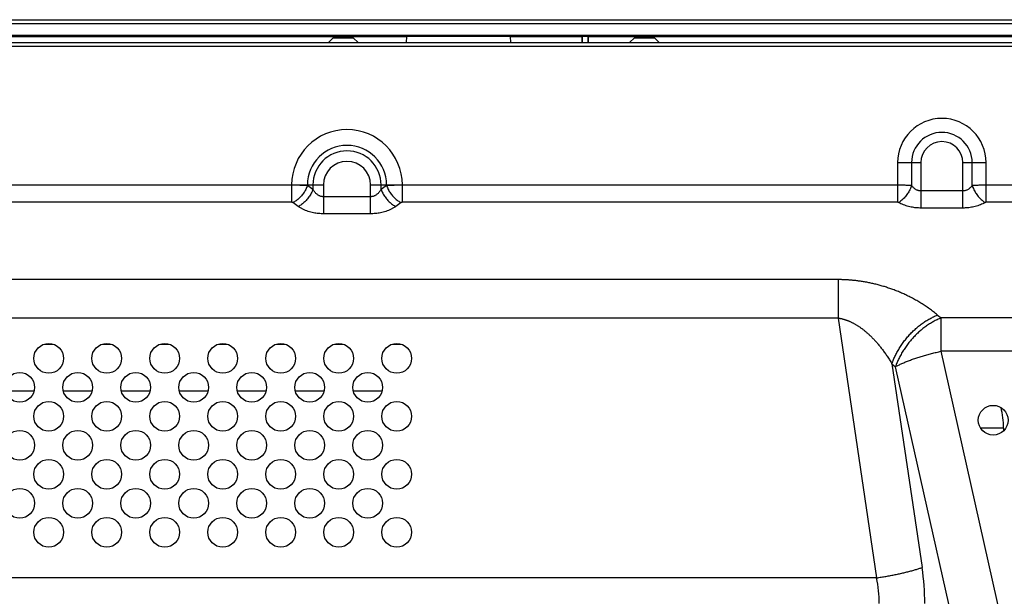
# Model space of a CAD drawing. Units: millimetres. Extents: x 41 to 1962, y 28 to 970.
# Drawn here: x 1343 to 1476, y 611 to 689 of the extents above; entities that cross this region are included whole.
import ezdxf

# ---------------------------------------------------------------- set-up
doc = ezdxf.new("R2010")
doc.units = ezdxf.units.MM
doc.header["$LTSCALE"] = 110
doc.layers.add('00_COMPONENTS', color=7, linetype='CONTINUOUS')

msp = doc.modelspace()

# ---------------------------------------------------------------- linework, layer by layer
at = {"layer": '00_COMPONENTS', "color": 7, "linetype": 'CONTINUOUS'}
for p, q in [((1219.163, 688.865), (1955.163, 688.865)), ((1950.363, 686.721), (1223.963, 686.721)), ((1395.163, 686.565), (1307.587, 686.565)), ((1385.313, 686.44), (1384.663, 685.79)), ((1385.313, 686.44), (1388.013, 686.44)), ((1388.013, 686.44), (1388.663, 685.79)), ((1395.166, 686.626), (1395.123, 685.79)), ((1409.16, 686.626), (1395.166, 686.626)), ((1409.204, 685.79), (1409.16, 686.626)), ((1418.74, 686.565), (1409.163, 686.565)), ((1418.774, 686.634), (1418.74, 686.565)), ((1418.74, 686.565), (1418.74, 685.79)), ((1418.774, 686.634), (1418.774, 685.79)), ((1418.774, 686.634), (1419.552, 686.634)), ((1419.552, 686.634), (1419.552, 685.79)), ((1419.552, 686.634), (1419.587, 686.565)), ((1419.587, 686.565), (1419.587, 685.79)), ((1530.74, 686.565), (1419.587, 686.565)), ((1425.813, 686.44), (1425.163, 685.79)), ((1425.813, 686.44), (1428.513, 686.44)), ((1428.513, 686.44), (1429.163, 685.79)), ((1224.813, 685.79), (1949.513, 685.79)), ((1346.501, 645.24), (1347.594, 645.24)), ((1354.301, 645.24), (1355.394, 645.24)), ((1362.101, 645.24), (1363.194, 645.24)), ((1369.901, 645.24), (1370.994, 645.24)), ((1377.701, 645.24), (1378.794, 645.24)), ((1385.501, 645.24), (1386.594, 645.24)), ((1393.301, 645.24), (1394.394, 645.24)), ((1341.207, 638.94), (1345.088, 638.94)), ((1349.007, 638.94), (1352.888, 638.94)), ((1356.807, 638.94), (1360.688, 638.94)), ((1364.607, 638.94), (1368.488, 638.94)), ((1372.407, 638.94), (1376.288, 638.94)), ((1380.207, 638.94), (1384.088, 638.94)), ((1388.007, 638.94), (1391.888, 638.94)), ((1475.463, 633.94), (1475.463, 633.571))]:
    msp.add_line(p, q, dxfattribs=at)
at = {"layer": '00_COMPONENTS', "color": 9, "linetype": 'CONTINUOUS'}
for p, q in [((1219.163, 688.365), (1955.163, 688.365)), ((1224.813, 685.29), (1949.513, 685.29)), ((1461.213, 669.64), (1461.213, 664.304)), ((1461.213, 669.64), (1464.342, 669.64)), ((1463.09, 669.64), (1463.09, 666.567)), ((1464.342, 669.64), (1464.342, 663.534)), ((1469.985, 663.534), (1469.985, 669.64)), ((1469.985, 669.64), (1473.114, 669.64)), ((1471.236, 666.567), (1471.236, 669.64)), ((1473.114, 664.304), (1473.114, 669.64)), ((1379.721, 666.598), (1304.025, 666.598)), ((1379.721, 666.64), (1379.721, 664.304)), ((1379.721, 666.64), (1383.992, 666.64)), ((1381.842, 666.64), (1381.842, 666.557)), ((1382.577, 666.042), (1381.842, 666.557)), ((1382.577, 666.64), (1382.577, 666.042)), ((1383.992, 666.64), (1383.992, 662.764)), ((1390.335, 662.764), (1390.335, 666.64)), ((1390.335, 666.64), (1394.606, 666.64)), ((1391.749, 666.042), (1391.749, 666.64)), ((1392.485, 666.557), (1391.749, 666.042)), ((1392.485, 666.557), (1392.485, 666.64)), ((1394.606, 664.304), (1394.606, 666.64)), ((1461.213, 666.598), (1394.606, 666.598)), ((1483.302, 666.598), (1473.114, 666.598)), ((1390.335, 665.057), (1383.992, 665.057)), ((1469.985, 665.828), (1464.342, 665.828)), ((1379.721, 664.304), (1304.025, 664.304)), ((1380.597, 663.748), (1379.862, 664.263)), ((1394.464, 664.263), (1393.729, 663.748)), ((1461.213, 664.304), (1394.606, 664.304)), ((1469.985, 663.534), (1464.342, 663.534)), ((1483.301, 664.304), (1473.114, 664.304)), ((1390.335, 662.764), (1383.992, 662.764)), ((1453.204, 653.906), (1453.204, 648.742)), ((1466.576, 649.143), (1467.053, 648.745)), ((1453.204, 648.742), (1458.374, 613.798)), ((1467.053, 644.262), (1467.053, 648.745)), ((1707.274, 648.745), (1467.053, 648.745)), ((1478.309, 594.197), (1467.053, 644.262)), ((1707.274, 644.262), (1467.053, 644.262)), ((1460.448, 642.59), (1464.502, 615.187)), ((1460.448, 642.59), (1460.924, 642.192)), ((1472.181, 592.127), (1460.924, 642.192)), ((1475.463, 633.94), (1472.368, 633.94)), ((1458.374, 613.798), (1279.76, 613.798))]:
    msp.add_line(p, q, dxfattribs=at)
at = {"layer": '00_COMPONENTS', "color": 7, "linetype": 'CONTINUOUS'}
for centre in [(1347.047, 643.32), (1354.847, 643.32), (1362.647, 643.32), (1370.447, 643.32), (1378.247, 643.32), (1386.047, 643.32), (1393.847, 643.32), (1343.147, 639.42), (1350.947, 639.42), (1358.747, 639.42), (1366.547, 639.42), (1374.347, 639.42), (1382.147, 639.42), (1389.947, 639.42), (1347.047, 635.52), (1354.847, 635.52), (1362.647, 635.52), (1370.447, 635.52), (1378.247, 635.52), (1386.047, 635.52), (1393.847, 635.52), (1474.063, 634.999), (1343.147, 631.62), (1350.947, 631.62), (1358.747, 631.62), (1366.547, 631.62), (1374.347, 631.62), (1382.147, 631.62), (1389.947, 631.62), (1347.047, 627.72), (1354.847, 627.72), (1362.647, 627.72), (1370.447, 627.72), (1378.247, 627.72), (1386.047, 627.72), (1393.847, 627.72), (1343.147, 623.82), (1350.947, 623.82), (1358.747, 623.82), (1366.547, 623.82), (1374.347, 623.82), (1382.147, 623.82), (1389.947, 623.82), (1347.047, 619.92), (1354.847, 619.92), (1362.647, 619.92), (1370.447, 619.92), (1378.247, 619.92), (1386.047, 619.92), (1393.847, 619.92)]:
    msp.add_circle(centre, 2, dxfattribs=at)
at = {"layer": '00_COMPONENTS', "color": 9, "linetype": 'CONTINUOUS'}
for centre, radius, start, end in [((1467.163, 669.64), 5.95, 0, 180), ((1387.163, 666.64), 7.443, 0, 180), ((1467.163, 669.64), 4.073, 0, 180), ((1387.163, 666.64), 5.321, 0, 180), ((1467.163, 669.64), 2.822, 0, 180), ((1387.163, 666.64), 4.586, 0, 180), ((1387.163, 666.64), 3.172, 0, 180), ((1431.615, 610.33), 33.244, 359.99221, 8.40215), ((1441.624, 610.321), 17.107, 0.01388, 11.72745)]:
    msp.add_arc(centre, radius, start, end, dxfattribs=at)
at = {"layer": '00_COMPONENTS', "color": 7, "linetype": 'CONTINUOUS'}
msp.add_arc((1464.163, 633.94), 11.3, 0, 14.14454, dxfattribs=at)
at = {"layer": '00_COMPONENTS', "color": 9, "linetype": 'CONTINUOUS'}
for points, knots in [([(1381.842, 666.557), (1381.769, 666.56), (1381.618, 666.567), (1381.382, 666.575), (1381.13, 666.582), (1380.865, 666.588), (1380.588, 666.592), (1380.304, 666.595), (1380.014, 666.597), (1379.819, 666.598), (1379.721, 666.598)], [0, 0, 0, 0, 0.1029308, 0.2144635, 0.3335298, 0.4589887, 0.5896371, 0.7242213, 0.8614483, 1, 1, 1, 1]), ([(1381.842, 666.557), (1381.811, 666.468), (1381.741, 666.291), (1381.618, 666.032), (1381.475, 665.778), (1381.315, 665.533), (1381.139, 665.299), (1380.949, 665.079), (1380.748, 664.875), (1380.536, 664.689), (1380.317, 664.524), (1380.093, 664.381), (1379.939, 664.3), (1379.862, 664.263)], [0, 0, 0, 0, 0.0908474, 0.1834805, 0.2773258, 0.3717796, 0.4662232, 0.5600381, 0.6526213, 0.7434006, 0.8318507, 0.9175102, 1, 1, 1, 1]), ([(1382.577, 666.042), (1382.546, 665.953), (1382.477, 665.776), (1382.354, 665.517), (1382.211, 665.263), (1382.051, 665.018), (1381.875, 664.784), (1381.685, 664.564), (1381.483, 664.36), (1381.272, 664.174), (1381.053, 664.009), (1380.829, 663.866), (1380.675, 663.785), (1380.597, 663.748)], [0, 0, 0, 0, 0.0908474, 0.1834805, 0.2773258, 0.3717796, 0.4662232, 0.5600381, 0.6526213, 0.7434006, 0.8318507, 0.9175102, 1, 1, 1, 1]), ([(1383.992, 665.057), (1383.947, 665.057), (1383.855, 665.063), (1383.715, 665.087), (1383.572, 665.129), (1383.425, 665.192), (1383.277, 665.276), (1383.129, 665.382), (1382.982, 665.512), (1382.839, 665.667), (1382.702, 665.844), (1382.618, 665.974), (1382.577, 666.042)], [0, 0, 0, 0, 0.0747364, 0.1528285, 0.2354097, 0.3233058, 0.417389, 0.5183824, 0.6268888, 0.7433289, 0.8678204, 1, 1, 1, 1]), ([(1391.749, 666.042), (1391.708, 665.974), (1391.624, 665.844), (1391.487, 665.667), (1391.344, 665.512), (1391.198, 665.382), (1391.049, 665.276), (1390.901, 665.192), (1390.755, 665.129), (1390.611, 665.087), (1390.472, 665.063), (1390.38, 665.057), (1390.335, 665.057)], [0, 0, 0, 0, 0.1321796, 0.256671, 0.3731112, 0.4816176, 0.582611, 0.6766942, 0.7645903, 0.8471715, 0.9252636, 1, 1, 1, 1]), ([(1391.749, 666.042), (1391.78, 665.953), (1391.849, 665.776), (1391.973, 665.517), (1392.115, 665.263), (1392.276, 665.018), (1392.452, 664.784), (1392.641, 664.564), (1392.843, 664.36), (1393.055, 664.174), (1393.274, 664.009), (1393.498, 663.866), (1393.652, 663.785), (1393.729, 663.748)], [0, 0, 0, 0, 0.0908474, 0.1834805, 0.2773258, 0.3717796, 0.4662232, 0.5600381, 0.6526213, 0.7434006, 0.8318507, 0.9175102, 1, 1, 1, 1]), ([(1394.606, 666.598), (1394.508, 666.598), (1394.313, 666.597), (1394.023, 666.595), (1393.738, 666.592), (1393.462, 666.588), (1393.196, 666.582), (1392.945, 666.575), (1392.709, 666.567), (1392.557, 666.56), (1392.485, 666.557)], [0, 0, 0, 0, 0.1385517, 0.2757787, 0.4103629, 0.5410113, 0.6664702, 0.7855365, 0.8970692, 1, 1, 1, 1]), ([(1392.485, 666.557), (1392.516, 666.468), (1392.585, 666.291), (1392.708, 666.032), (1392.851, 665.778), (1393.011, 665.533), (1393.187, 665.299), (1393.377, 665.079), (1393.579, 664.875), (1393.79, 664.689), (1394.009, 664.524), (1394.233, 664.381), (1394.387, 664.3), (1394.464, 664.263)], [0, 0, 0, 0, 0.0908474, 0.1834805, 0.2773258, 0.3717796, 0.4662232, 0.5600381, 0.6526213, 0.7434006, 0.8318507, 0.9175102, 1, 1, 1, 1]), ([(1463.09, 666.567), (1463.012, 666.57), (1462.851, 666.575), (1462.602, 666.582), (1462.34, 666.588), (1462.067, 666.592), (1461.787, 666.596), (1461.501, 666.597), (1461.309, 666.598), (1461.213, 666.598)], [0, 0, 0, 0, 0.124948, 0.2580164, 0.3979724, 0.5435201, 0.6933085, 0.8459422, 1, 1, 1, 1]), ([(1463.09, 666.567), (1463.057, 666.472), (1462.985, 666.281), (1462.857, 666.002), (1462.711, 665.729), (1462.549, 665.467), (1462.371, 665.218), (1462.182, 664.986), (1461.981, 664.773), (1461.773, 664.581), (1461.56, 664.414), (1461.412, 664.317), (1461.338, 664.273)], [0, 0, 0, 0, 0.1030046, 0.2075582, 0.3128144, 0.4179098, 0.5219846, 0.6242044, 0.723782, 0.8200004, 0.9122387, 1, 1, 1, 1]), ([(1464.342, 665.828), (1464.298, 665.828), (1464.209, 665.833), (1464.073, 665.855), (1463.934, 665.895), (1463.791, 665.954), (1463.646, 666.034), (1463.501, 666.135), (1463.358, 666.258), (1463.219, 666.403), (1463.132, 666.51), (1463.09, 666.567)], [0, 0, 0, 0, 0.0868069, 0.177358, 0.2729795, 0.3747298, 0.4837237, 0.6007209, 0.7259664, 0.8592892, 1, 1, 1, 1]), ([(1471.236, 666.567), (1471.194, 666.51), (1471.108, 666.403), (1470.968, 666.258), (1470.825, 666.135), (1470.68, 666.034), (1470.535, 665.954), (1470.393, 665.895), (1470.253, 665.855), (1470.118, 665.833), (1470.028, 665.828), (1469.985, 665.828)], [0, 0, 0, 0, 0.1407108, 0.2740336, 0.3992791, 0.5162763, 0.6252702, 0.7270205, 0.822642, 0.9131931, 1, 1, 1, 1]), ([(1473.114, 666.598), (1473.017, 666.598), (1472.825, 666.597), (1472.54, 666.596), (1472.259, 666.592), (1471.987, 666.588), (1471.725, 666.582), (1471.476, 666.575), (1471.314, 666.57), (1471.236, 666.567)], [0, 0, 0, 0, 0.1540578, 0.3066915, 0.4564799, 0.6020276, 0.7419836, 0.875052, 1, 1, 1, 1]), ([(1471.236, 666.567), (1471.269, 666.472), (1471.341, 666.281), (1471.469, 666.002), (1471.615, 665.729), (1471.778, 665.467), (1471.955, 665.218), (1472.145, 664.986), (1472.345, 664.773), (1472.553, 664.581), (1472.766, 664.414), (1472.914, 664.317), (1472.988, 664.273)], [0, 0, 0, 0, 0.1030046, 0.2075582, 0.3128144, 0.4179098, 0.5219846, 0.6242044, 0.7237819, 0.8200004, 0.9122387, 1, 1, 1, 1]), ([(1379.862, 664.263), (1379.857, 664.267), (1379.847, 664.273), (1379.832, 664.281), (1379.815, 664.288), (1379.797, 664.294), (1379.779, 664.298), (1379.76, 664.302), (1379.74, 664.304), (1379.727, 664.304), (1379.721, 664.304)], [0, 0, 0, 0, 0.1152127, 0.234116, 0.3563154, 0.4814091, 0.6089071, 0.7382583, 0.8688672, 1, 1, 1, 1]), ([(1383.992, 662.764), (1383.884, 662.764), (1383.665, 662.769), (1383.332, 662.793), (1382.99, 662.835), (1382.64, 662.896), (1382.286, 662.979), (1381.931, 663.085), (1381.58, 663.214), (1381.237, 663.367), (1380.908, 663.544), (1380.699, 663.678), (1380.597, 663.748)], [0, 0, 0, 0, 0.0899774, 0.1830035, 0.2792403, 0.3783208, 0.4798246, 0.583137, 0.6875766, 0.7924204, 0.8968765, 1, 1, 1, 1]), ([(1393.729, 663.748), (1393.628, 663.678), (1393.418, 663.544), (1393.089, 663.367), (1392.746, 663.214), (1392.395, 663.085), (1392.04, 662.979), (1391.686, 662.896), (1391.337, 662.835), (1390.994, 662.793), (1390.661, 662.769), (1390.442, 662.764), (1390.335, 662.764)], [0, 0, 0, 0, 0.1031235, 0.2075796, 0.3124234, 0.416863, 0.5201754, 0.6216792, 0.7207597, 0.8169965, 0.9100226, 1, 1, 1, 1]), ([(1394.606, 664.304), (1394.599, 664.304), (1394.586, 664.304), (1394.567, 664.302), (1394.548, 664.298), (1394.529, 664.294), (1394.512, 664.288), (1394.495, 664.281), (1394.479, 664.273), (1394.469, 664.267), (1394.464, 664.263)], [0, 0, 0, 0, 0.1311328, 0.2617417, 0.3910929, 0.5185909, 0.6436846, 0.765884, 0.8847873, 1, 1, 1, 1]), ([(1461.338, 664.273), (1461.333, 664.276), (1461.322, 664.282), (1461.306, 664.289), (1461.288, 664.294), (1461.27, 664.299), (1461.251, 664.302), (1461.232, 664.304), (1461.219, 664.304), (1461.213, 664.304)], [0, 0, 0, 0, 0.1345453, 0.2728154, 0.4142593, 0.5583445, 0.7044587, 0.8519465, 1, 1, 1, 1]), ([(1464.342, 663.534), (1464.237, 663.534), (1464.024, 663.539), (1463.701, 663.561), (1463.368, 663.601), (1463.028, 663.659), (1462.682, 663.738), (1462.335, 663.838), (1461.992, 663.96), (1461.658, 664.104), (1461.442, 664.215), (1461.338, 664.273)], [0, 0, 0, 0, 0.1003566, 0.2039982, 0.3111954, 0.4217265, 0.5352827, 0.6511202, 0.768073, 0.8848375, 1, 1, 1, 1]), ([(1472.988, 664.273), (1472.884, 664.215), (1472.669, 664.104), (1472.335, 663.96), (1471.991, 663.838), (1471.644, 663.738), (1471.299, 663.659), (1470.958, 663.601), (1470.626, 663.561), (1470.302, 663.539), (1470.089, 663.534), (1469.985, 663.534)], [0, 0, 0, 0, 0.1151625, 0.231927, 0.3488798, 0.4647173, 0.5782735, 0.6888046, 0.7960018, 0.8996434, 1, 1, 1, 1]), ([(1473.114, 664.304), (1473.107, 664.304), (1473.094, 664.304), (1473.075, 664.302), (1473.057, 664.299), (1473.038, 664.294), (1473.021, 664.289), (1473.004, 664.282), (1472.994, 664.276), (1472.988, 664.273)], [0, 0, 0, 0, 0.1480535, 0.2955413, 0.4416555, 0.5857407, 0.7271846, 0.8654547, 1, 1, 1, 1]), ([(1453.204, 653.906), (1448.983, 653.906), (1440.838, 653.906), (1429.045, 653.906), (1418.079, 653.906), (1407.884, 653.906), (1398.404, 653.906), (1389.59, 653.906), (1381.395, 653.906), (1373.774, 653.906), (1366.689, 653.906), (1360.1, 653.906), (1353.974, 653.906), (1348.278, 653.906), (1342.981, 653.906), (1338.056, 653.906), (1333.477, 653.906), (1329.219, 653.906), (1325.259, 653.906), (1321.577, 653.906), (1318.153, 653.906), (1314.97, 653.906), (1312.01, 653.906), (1309.257, 653.906), (1306.697, 653.906), (1304.317, 653.906), (1302.104, 653.906), (1300.046, 653.906), (1298.132, 653.906), (1296.353, 653.906), (1294.698, 653.906), (1293.159, 653.906), (1291.728, 653.906), (1290.398, 653.906), (1289.16, 653.906), (1288.01, 653.906), (1286.94, 653.906), (1285.945, 653.906), (1285.02, 653.906), (1284.16, 653.906), (1283.361, 653.906), (1282.618, 653.906), (1281.928, 653.906), (1281.287, 653.906), (1280.693, 653.905), (1280.144, 653.906), (1279.63, 653.905), (1279.138, 653.9), (1278.654, 653.891), (1278.169, 653.878), (1277.684, 653.862), (1277.199, 653.841), (1276.714, 653.816), (1276.229, 653.788), (1275.744, 653.756), (1275.259, 653.72), (1274.774, 653.68), (1274.289, 653.636), (1273.804, 653.588), (1273.319, 653.536), (1272.834, 653.481), (1272.349, 653.421), (1272.026, 653.379), (1271.864, 653.358)], [0, 0, 0, 0, 0.0698146, 0.1347265, 0.19508, 0.2511959, 0.3033722, 0.3518859, 0.3969945, 0.4389371, 0.4779363, 0.5141988, 0.547917, 0.5792694, 0.6084221, 0.6355298, 0.6607358, 0.6841737, 0.7059677, 0.726233, 0.745077, 0.7625994, 0.7788929, 0.7940437, 0.8081321, 0.8212325, 0.8334143, 0.8447419, 0.8552752, 0.8650699, 0.8741778, 0.8826472, 0.8905227, 0.897846, 0.9046559, 0.9109883, 0.9168767, 0.922352, 0.9274431, 0.9321765, 0.936577, 0.9406669, 0.9444667, 0.9479946, 0.9512658, 0.9542865, 0.9570844, 0.9597603, 0.9624261, 0.9651031, 0.9677783, 0.9704548, 0.9731322, 0.9758108, 0.9784907, 0.9811722, 0.9838553, 0.9865402, 0.9892271, 0.9919162, 0.9946077, 0.9973016, 1, 1, 1, 1]), ([(1466.576, 649.143), (1466.487, 649.217), (1466.308, 649.363), (1466.037, 649.578), (1465.762, 649.786), (1465.484, 649.989), (1465.204, 650.186), (1464.922, 650.377), (1464.638, 650.562), (1464.353, 650.742), (1464.066, 650.916), (1463.778, 651.084), (1463.488, 651.247), (1463.199, 651.404), (1462.908, 651.555), (1462.617, 651.701), (1462.326, 651.841), (1462.035, 651.976), (1461.744, 652.106), (1461.453, 652.23), (1461.162, 652.349), (1460.872, 652.464), (1460.583, 652.573), (1460.294, 652.677), (1460.006, 652.776), (1459.719, 652.871), (1459.433, 652.961), (1459.148, 653.046), (1458.864, 653.127), (1458.581, 653.203), (1458.299, 653.275), (1458.019, 653.342), (1457.74, 653.406), (1457.462, 653.465), (1457.186, 653.52), (1456.911, 653.572), (1456.638, 653.619), (1456.368, 653.662), (1456.102, 653.701), (1455.839, 653.737), (1455.581, 653.768), (1455.327, 653.796), (1455.077, 653.82), (1454.831, 653.841), (1454.589, 653.859), (1454.35, 653.874), (1454.115, 653.886), (1453.883, 653.895), (1453.654, 653.901), (1453.428, 653.905), (1453.278, 653.906), (1453.204, 653.906)], [0, 0, 0, 0, 0.0239905, 0.0479053, 0.0717395, 0.0954831, 0.1191277, 0.1426668, 0.1660936, 0.1894008, 0.2125822, 0.2356331, 0.2585481, 0.2813215, 0.3039493, 0.3264291, 0.3487569, 0.3709285, 0.3929435, 0.4147992, 0.4364932, 0.4580244, 0.4793926, 0.5005979, 0.5216391, 0.5425164, 0.5632308, 0.5837832, 0.6041746, 0.6244063, 0.6444804, 0.6643993, 0.6841644, 0.7037766, 0.7232412, 0.7425626, 0.7617153, 0.7806372, 0.7992726, 0.8175826, 0.8355455, 0.8531797, 0.870512, 0.8875541, 0.9043206, 0.9208269, 0.9370894, 0.9531249, 0.9689489, 0.9845713, 1, 1, 1, 1]), ([(1453.204, 648.742), (1448.972, 648.742), (1440.806, 648.742), (1428.983, 648.742), (1417.993, 648.742), (1407.776, 648.742), (1398.278, 648.742), (1389.45, 648.742), (1381.242, 648.742), (1373.612, 648.742), (1366.519, 648.742), (1359.925, 648.742), (1353.795, 648.742), (1348.096, 648.742), (1342.798, 648.742), (1337.873, 648.742), (1333.294, 648.742), (1329.037, 648.742), (1325.079, 648.742), (1321.4, 648.742), (1317.98, 648.742), (1314.8, 648.742), (1311.844, 648.742), (1309.096, 648.742), (1306.54, 648.742), (1304.165, 648.742), (1301.956, 648.742), (1299.903, 648.742), (1297.994, 648.742), (1296.22, 648.742), (1294.57, 648.742), (1293.036, 648.742), (1291.61, 648.742), (1290.284, 648.742), (1289.052, 648.742), (1287.906, 648.742), (1286.84, 648.742), (1285.85, 648.742), (1284.929, 648.742), (1284.073, 648.742), (1283.278, 648.742), (1282.539, 648.742), (1281.852, 648.742), (1281.215, 648.741), (1280.626, 648.742), (1280.08, 648.74), (1279.569, 648.744), (1279.076, 648.753), (1278.59, 648.769), (1278.104, 648.792), (1277.618, 648.822), (1277.131, 648.858), (1276.645, 648.901), (1276.159, 648.951), (1275.672, 649.007), (1275.186, 649.071), (1274.699, 649.141), (1274.213, 649.217), (1273.727, 649.3), (1273.228, 649.393), (1272.892, 649.46), (1272.718, 649.495)], [0, 0, 0, 0, 0.0703226, 0.1356936, 0.1964615, 0.2529513, 0.3054645, 0.3542816, 0.399663, 0.4418508, 0.48107, 0.5175297, 0.5514243, 0.5829344, 0.6122279, 0.6394609, 0.6647784, 0.6883152, 0.7101967, 0.7305393, 0.7494513, 0.7670334, 0.7833791, 0.7985755, 0.8127034, 0.8258379, 0.8380489, 0.8494013, 0.8599556, 0.8697679, 0.8788903, 0.8873714, 0.8952563, 0.9025868, 0.9094021, 0.9157382, 0.9216288, 0.9271051, 0.932196, 0.9369284, 0.9413268, 0.945414, 0.9492099, 0.9527342, 0.9559996, 0.9590071, 0.961801, 0.9644988, 0.9671893, 0.969886, 0.9725849, 0.9752861, 0.9779904, 0.9806982, 0.9834101, 0.9861264, 0.9888478, 0.9915748, 0.9943077, 0.9970471, 1, 1, 1, 1]), ([(1460.448, 642.59), (1460.513, 642.778), (1460.656, 643.155), (1460.906, 643.712), (1461.192, 644.261), (1461.512, 644.8), (1461.864, 645.324), (1462.245, 645.832), (1462.654, 646.319), (1463.087, 646.782), (1463.542, 647.219), (1464.017, 647.627), (1464.508, 648.004), (1465.011, 648.346), (1465.525, 648.652), (1466.045, 648.919), (1466.399, 649.073), (1466.576, 649.143)], [0, 0, 0, 0, 0.0648882, 0.1309714, 0.1980572, 0.2659365, 0.3343879, 0.4031812, 0.4720809, 0.5408501, 0.6092538, 0.6770625, 0.7440557, 0.8100261, 0.8747829, 0.938156, 1, 1, 1, 1]), ([(1453.204, 648.742), (1453.242, 648.736), (1453.319, 648.725), (1453.434, 648.705), (1453.552, 648.682), (1453.671, 648.656), (1453.792, 648.626), (1453.915, 648.593), (1454.041, 648.557), (1454.168, 648.516), (1454.298, 648.472), (1454.43, 648.424), (1454.564, 648.371), (1454.701, 648.314), (1454.841, 648.252), (1454.983, 648.186), (1455.126, 648.115), (1455.271, 648.04), (1455.417, 647.96), (1455.564, 647.875), (1455.712, 647.786), (1455.861, 647.693), (1456.011, 647.594), (1456.162, 647.491), (1456.314, 647.382), (1456.467, 647.269), (1456.621, 647.15), (1456.776, 647.027), (1456.932, 646.898), (1457.088, 646.764), (1457.245, 646.624), (1457.404, 646.478), (1457.562, 646.327), (1457.722, 646.171), (1457.882, 646.009), (1458.042, 645.84), (1458.203, 645.666), (1458.364, 645.486), (1458.526, 645.3), (1458.688, 645.108), (1458.85, 644.91), (1459.012, 644.705), (1459.173, 644.495), (1459.335, 644.278), (1459.496, 644.055), (1459.657, 643.826), (1459.817, 643.591), (1459.976, 643.349), (1460.135, 643.102), (1460.293, 642.848), (1460.396, 642.676), (1460.448, 642.59)], [0, 0, 0, 0, 0.0117726, 0.0237582, 0.0359701, 0.0484229, 0.0611364, 0.0741318, 0.0874305, 0.1010543, 0.1150242, 0.1293602, 0.1440953, 0.1592564, 0.1748379, 0.1908192, 0.2071643, 0.2238296, 0.2408018, 0.2580928, 0.2757154, 0.2936789, 0.3119926, 0.3306674, 0.3497137, 0.3691411, 0.3889591, 0.4091773, 0.4298053, 0.4508519, 0.4723247, 0.4942324, 0.5165836, 0.5393855, 0.5626445, 0.5863662, 0.6105584, 0.6352252, 0.66037, 0.6859984, 0.7121135, 0.7387165, 0.7658084, 0.7933906, 0.8214626, 0.8500216, 0.8790654, 0.9085913, 0.9385936, 0.9690639, 1, 1, 1, 1]), ([(1467.053, 648.745), (1466.876, 648.675), (1466.522, 648.521), (1466.002, 648.254), (1465.488, 647.948), (1464.984, 647.606), (1464.494, 647.23), (1464.019, 646.822), (1463.564, 646.385), (1463.13, 645.921), (1462.722, 645.434), (1462.34, 644.927), (1461.989, 644.402), (1461.669, 643.863), (1461.383, 643.314), (1461.133, 642.758), (1460.99, 642.381), (1460.924, 642.192)], [0, 0, 0, 0, 0.0618432, 0.1252164, 0.1899732, 0.2559438, 0.3229372, 0.3907461, 0.4591499, 0.5279194, 0.5968193, 0.6656128, 0.7340643, 0.8019438, 0.8690296, 0.935113, 1, 1, 1, 1]), ([(1460.924, 642.192), (1461.062, 642.267), (1461.351, 642.416), (1461.806, 642.629), (1462.297, 642.84), (1462.819, 643.047), (1463.37, 643.248), (1463.945, 643.442), (1464.541, 643.628), (1465.154, 643.804), (1465.779, 643.97), (1466.413, 644.124), (1466.839, 644.218), (1467.053, 644.262)], [0, 0, 0, 0, 0.0724696, 0.1501315, 0.2325612, 0.3192856, 0.4097918, 0.5035331, 0.5999355, 0.6984022, 0.79832, 0.8990629, 1, 1, 1, 1]), ([(1458.374, 613.798), (1458.586, 613.829), (1459.01, 613.892), (1459.641, 613.996), (1460.264, 614.108), (1460.874, 614.226), (1461.469, 614.351), (1462.043, 614.481), (1462.594, 614.616), (1463.117, 614.754), (1463.61, 614.895), (1464.069, 615.038), (1464.362, 615.137), (1464.502, 615.187)], [0, 0, 0, 0, 0.1022795, 0.2041193, 0.3048801, 0.4039298, 0.5006489, 0.5944341, 0.6847039, 0.7709023, 0.8525039, 0.9290193, 1, 1, 1, 1])]:
    msp.add_open_spline(points, degree=3, knots=knots, dxfattribs=at)

doc.saveas('drawing.dxf')
